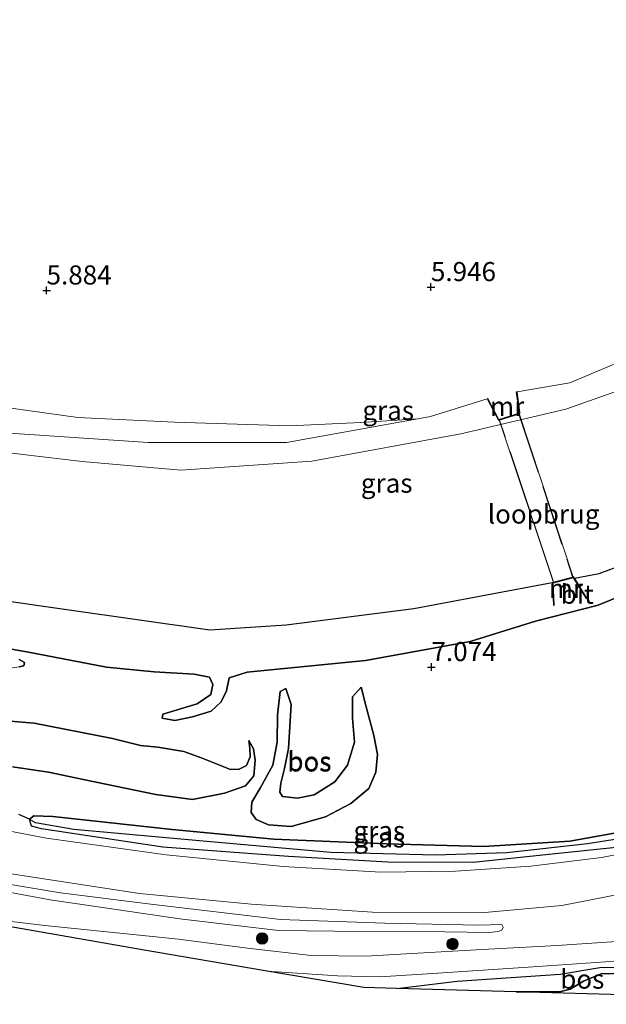
# Model space of a CAD drawing. Units: metres. Extents: x 230000 to 238161, y 500000 to 506250.
# Drawn here: x 231004 to 231081, y 502561 to 502690 of the extents above; entities that cross this region are included whole.
import ezdxf
from ezdxf.enums import TextEntityAlignment as Align

# ---------------------------------------------------------------- set-up
doc = ezdxf.new("R2010")
doc.units = ezdxf.units.M
doc.linetypes.add('IE-TERREINAFSCHEIDING', pattern=[10, 8, -2])
doc.layers.get('0').update_dxf_attribs({"lineweight": 25})
for name, color, linetype, lineweight in [('B-ME-GR-BOOM-GV-B6', 93, 'Continuous', 18), ('B-ME-GR-BOOM-S-B1', 93, 'Continuous', 18), ('B-ME-GW-KRUINLIJN-L-B1', 93, 'Continuous', 18), ('B-ME-GW-TEENLIJN-L-B1', 93, 'Continuous', 18), ('B-ME-IE-GRASLAND-GV-B6', 93, 'Continuous', 18), ('B-ME-IE-HULPGEOMETRIE-L-B1', 53, 'Continuous', 18), ('B-ME-IE-TERREINAFSCHEIDING-RASTERHEKWERK-L-B1', 8, 'IE-TERREINAFSCHEIDING', 18), ('B-ME-IE-TERREINAFSCHEIDING-RASTERHEKWERK-L-B2', 8, 'IE-TERREINAFSCHEIDING', 18), ('B-ME-KW-LOOPBRUG-GV-B7', 213, 'Continuous', 18), ('B-ME-MW-MUUR-GV-B6', 8, 'IE-TERREINAFSCHEIDING-KUNSTMATIG', 18), ('B-ME-OG-WATER-GV-B6', 153, 'Continuous', 18), ('B-ME-VH-VERH_SOORT-BITUMEN-GV-B6', 8, 'IE-TERREINAFSCHEIDING-NATUURLIJK-HOUTWAL', 18)]:
    doc.layers.add(name, color=color, linetype=linetype, lineweight=lineweight)
for name, color, linetype in [('B-ME-GR-BOS-GV-B6', 10, 'Continuous'), ('B-ME-GW-HOOGTEPUNT-S-B1', 10, 'Continuous'), ('B-ME-GW-INSTEEKWATERGANG-L-B1', 10, 'Continuous'), ('B-ME-GW-WATERGANG-GREPPEL-L-B1', 10, 'Continuous'), ('B-ME-KG-KADASTRAAL-OPNAMEDTMGRENS-L-B1', 10, 'Continuous')]:
    doc.layers.add(name, color=color, linetype=linetype)
doc.styles.add('NLCS-ISO', font='NLCS-ISO.TTF')
doc.linetypes.add('IE-TERREINAFSCHEIDING-KUNSTMATIG', pattern='A,4,[82,NLCS.SHX,S=0.75,R=90,X=0,Y=0],4,-2', length=10)
doc.linetypes.add('IE-TERREINAFSCHEIDING-NATUURLIJK-HOUTWAL', pattern='A,7,-1.5,[67,NLCS.SHX,S=0.75,R=45,X=0,Y=0],-1.5,7,-1.5,[70,NLCS.SHX,S=0.75,R=0,X=0,Y=0],-1.5', length=20)

# ---------------------------------------------------------------- blocks, each defined once
blk = doc.blocks.new('hoogtepunt')
for p, q in [((-0.5, 0), (0.5, 0)), ((0, 0.5), (0, -0.5))]:
    blk.add_line(p, q)
blk = doc.blocks.new('boom')
h = blk.add_hatch(color=256)
edge = h.paths.add_edge_path()
edge.add_arc((0, 0), 0.75, 0, 360)
blk.add_circle((0, 0), 0.75)

msp = doc.modelspace()

# ---------------------------------------------------------------- linework, layer by layer
at = {"layer": 'B-ME-GR-BOOM-GV-B6'}
for points in [[(231234.97, 502809.925, 5.269), (231234.918, 502807.781, 4.557), (231234.861, 502805.44, 4.133), (231222.064, 502782.511, 4.133), (231212.724, 502768.807, 4.133), (231209.649, 502762.416, 4.133), (231204.323, 502752.735, 4.133), (231193.923, 502737.904, 4.133), (231181.325, 502722.459, 4.133), (231168.1, 502708.503, 4.133), (231156.596, 502698.722, 4.133), (231133.897, 502678.226, 4.133), (231120.137, 502667.724, 4.133), (231108.414, 502657.947, 4.133), (231093.666, 502647.245, 4.133), (231085.65, 502642.59, 4.133), (231075.853, 502639.118, 4.133), (231062.125, 502635.885, 4.133), (231042.596, 502632.327, 4.133), (231025.463, 502631.128, 4.133), (231012.53, 502632.253, 4.133), (231005.168, 502633.161, 4.133), (230984.827, 502635.632, 4.133)], [(231002.403, 502636.007, 5.252), (231021.183, 502634.769, 5.252), (231039.276, 502634.746, 5.252), (231056.5, 502637.857, 5.252), (231058.142, 502638.186, 5.253), (231065.561, 502640.483, 5.327), (231066.815, 502638.069, 4.421), (231067.03, 502637.655, 4.266), (231069.847, 502638.534, 4.266), (231069.828, 502638.678, 4.319), (231069.476, 502641.402, 5.325), (231076.379, 502642.556, 5.208), (231084.978, 502646.216, 5.247), (231105.852, 502659.969, 5.4), (231125.233, 502675.665, 5.438), (231145.841, 502692.649, 5.487), (231159.473, 502705.012, 5.438), (231171.775, 502716.472, 5.405), (231184.695, 502731.582, 5.361), (231196.767, 502748.075, 5.34), (231203.875, 502759.472, 5.482)], [(230998.209, 502639.942, 5.363), (231011.943, 502638.054, 5.314), (231024.632, 502637.429, 5.321), (231039.671, 502636.931, 5.318), (231048.998, 502637.372, 5.359), (231056.5, 502637.857, 5.252)], [(231056.5, 502637.857, 5.252), (231039.276, 502634.746, 5.252), (231021.183, 502634.769, 5.252), (231002.403, 502636.007, 5.252)]]:
    msp.add_polyline3d(points, dxfattribs=at)
at = {"layer": 'B-ME-GR-BOS-GV-B6'}
for points in [[(230990.07, 502615.805, 4.133), (231010.512, 502612.895, 4.133), (231029.264, 502610.236, 4.133), (231039.225, 502610.864, 4.133), (231055.939, 502613, 4.133), (231074.086, 502616.444, 4.133), (231074.138, 502615.436, 4.295), (231074.24, 502613.464, 4.264), (231074.34, 502613.47, 5.701), (231074.19, 502616.377, 5.487), (231076.827, 502617.068, 5.487), (231078.5, 502614.344, 5.663), (231078.585, 502614.396, 4.264), (231077.548, 502616.084, 4.295), (231076.988, 502616.995, 4.133), (231080.243, 502617.613, 4.133), (231095.495, 502623.276, 4.133), (231108.863, 502630.506, 4.133), (231123.852, 502639.564, 4.133), (231136.8, 502647.676, 4.133), (231145.149, 502655.386, 4.133), (231152.394, 502662.571, 4.133), (231159.853, 502669.533, 4.133)], [(231088.402, 502616.855, 6.171), (231080.082, 502613.463, 6.313), (231071.897, 502611.38, 6.57), (231063.352, 502608.712, 6.903), (231049.643, 502606.199, 7.004), (231034.14, 502604.685, 7.104), (231031.771, 502603.921, 7.12), (231031.43, 502602.229, 7.212), (231030.747, 502600.815, 7.324), (231029.411, 502599.567, 7.424), (231026.965, 502598.843, 7.613), (231024.679, 502598.347, 7.91), (231022.987, 502598.65, 8.115), (231023.075, 502599.188, 8.238), (231027.577, 502600.529, 8.177), (231029.376, 502601.768, 8.041), (231029.633, 502603.075, 8.007), (231029.188, 502604.009, 7.995), (231027.189, 502604.434, 8.115), (231021.947, 502604.728, 7.988), (231015.708, 502605.351, 7.941), (231005.481, 502607.285, 7.837), (230990.599, 502609.927, 7.285)], [(230990.599, 502609.927, 7.285), (231005.481, 502607.285, 7.837), (231015.708, 502605.351, 7.941), (231021.947, 502604.728, 7.988), (231027.189, 502604.434, 8.115), (231029.188, 502604.009, 7.995), (231029.633, 502603.075, 8.007), (231029.376, 502601.768, 8.041), (231027.577, 502600.529, 8.177), (231023.075, 502599.188, 8.238), (231022.987, 502598.65, 8.115), (231024.679, 502598.347, 7.91), (231026.965, 502598.843, 7.613), (231029.411, 502599.567, 7.424), (231030.747, 502600.815, 7.324), (231031.43, 502602.229, 7.212), (231031.771, 502603.921, 7.12), (231034.14, 502604.685, 7.104), (231049.643, 502606.199, 7.004), (231063.352, 502608.712, 6.903), (231071.897, 502611.38, 6.57), (231080.082, 502613.463, 6.313), (231088.402, 502616.855, 6.171)], [(231004.271, 502606.322, 8.198), (231004.958, 502605.961, 8.314), (231004.872, 502605.5, 8.511)], [(231004.291, 502605.357, 8.58), (231004.872, 502605.5, 8.511), (231004.958, 502605.961, 8.314), (231004.271, 502606.322, 8.198)], [(231004.872, 502605.5, 8.511), (231004.291, 502605.357, 8.58)], [(231038.087, 502599.03, 7.323), (231038.058, 502595.519, 7.323), (231037.497, 502592.482, 7.396), (231035.819, 502589.504, 7.381), (231034.741, 502587.673, 7.373), (231034.637, 502586.286, 7.284), (231035.315, 502585.385, 7.238), (231036.922, 502584.698, 7.238), (231039.889, 502584.486, 7.242), (231044.389, 502585.711, 7.249), (231047.703, 502587.461, 7.18), (231050.057, 502589.46, 7.292), (231050.985, 502591.565, 7.365), (231051.185, 502593.915, 7.373), (231050.731, 502596.393, 7.431), (231049.724, 502600.156, 7.504), (231049.079, 502602.715, 7.581), (231047.935, 502601.464, 7.577), (231047.92, 502598.647, 7.739), (231048.168, 502595.517, 7.813), (231047.26, 502592.486, 7.809), (231045.597, 502590.318, 7.836), (231042.901, 502588.596, 7.944), (231040.732, 502588.175, 8.006), (231038.769, 502588.405, 8.175), (231038.394, 502588.953, 8.206), (231038.532, 502590.147, 8.264), (231039.033, 502592.066, 8.26), (231039.546, 502594.68, 8.183), (231039.89, 502600.462, 7.82), (231039.196, 502602.52, 7.485), (231038.456, 502602.149, 7.35), (231038.087, 502599.03, 7.323)], [(231038.456, 502602.149, 7.35), (231039.196, 502602.52, 7.485), (231039.89, 502600.462, 7.82), (231039.546, 502594.68, 8.183), (231039.033, 502592.066, 8.26), (231038.532, 502590.147, 8.264), (231038.394, 502588.953, 8.206), (231038.769, 502588.405, 8.175), (231040.732, 502588.175, 8.006), (231042.901, 502588.596, 7.944), (231045.597, 502590.318, 7.836), (231047.26, 502592.486, 7.809), (231048.168, 502595.517, 7.813), (231047.92, 502598.647, 7.739), (231047.935, 502601.464, 7.577), (231049.079, 502602.715, 7.581), (231049.724, 502600.156, 7.504), (231050.731, 502596.393, 7.431), (231051.185, 502593.915, 7.373), (231050.985, 502591.565, 7.365), (231050.057, 502589.46, 7.292), (231047.703, 502587.461, 7.18), (231044.389, 502585.711, 7.249), (231039.889, 502584.486, 7.242), (231036.922, 502584.698, 7.238), (231035.315, 502585.385, 7.238), (231034.637, 502586.286, 7.284), (231034.741, 502587.673, 7.373), (231035.819, 502589.504, 7.381), (231037.497, 502592.482, 7.396), (231038.058, 502595.519, 7.323), (231038.087, 502599.03, 7.323), (231038.456, 502602.149, 7.35)], [(230998.95, 502598.592, 8.65), (231006.231, 502597.988, 8.812), (231016.496, 502595.975, 8.469), (231020.183, 502595.094, 8.229), (231022.455, 502594.857, 7.982), (231025.84, 502594.289, 7.982), (231028.254, 502593.432, 7.878), (231031.93, 502591.934, 7.79), (231033.088, 502591.988, 7.716), (231034.024, 502592.472, 7.681), (231034.508, 502593.581, 7.654), (231034.492, 502594.739, 7.473), (231034.357, 502595.745, 7.354), (231034.954, 502594.653, 7.407), (231035.195, 502593.144, 7.407), (231035.001, 502591.102, 7.419), (231033.934, 502589.811, 7.411), (231031.175, 502588.822, 7.411), (231026.992, 502588.016, 7.465), (231022.181, 502588.649, 7.434), (231014.148, 502590.31, 7.45), (231008.114, 502591.584, 7.407), (231003.42, 502592.292, 7.365)], [(231003.42, 502592.292, 7.365), (231008.114, 502591.584, 7.407), (231014.148, 502590.31, 7.45), (231022.181, 502588.649, 7.434), (231026.992, 502588.016, 7.465), (231031.175, 502588.822, 7.411), (231033.934, 502589.811, 7.411), (231035.001, 502591.102, 7.419), (231035.195, 502593.144, 7.407), (231034.954, 502594.653, 7.407), (231034.357, 502595.745, 7.354), (231034.492, 502594.739, 7.473), (231034.508, 502593.581, 7.654), (231034.024, 502592.472, 7.681), (231033.088, 502591.988, 7.716), (231031.93, 502591.934, 7.79), (231028.254, 502593.432, 7.878), (231025.84, 502594.289, 7.982), (231022.455, 502594.857, 7.982), (231020.183, 502595.094, 8.229), (231016.496, 502595.975, 8.469), (231006.231, 502597.988, 8.812), (230998.95, 502598.592, 8.65)], [(231084.139, 502583.939, 7.504), (231076.394, 502582.545, 7.242), (231065.074, 502581.838, 7.153), (231052.386, 502582.199, 7.118), (231037.618, 502582.794, 7.072), (231024.33, 502584.054, 7.134), (231008.697, 502585.785, 7.284), (231006.19, 502585.872, 7.33), (231005.641, 502585.419, 7.292), (231004.216, 502586.026, 7.261)], [(231069.36, 502562.802, 8.814), (231053.727, 502563.242, 7.749), (231061.627, 502564.192, 8.002), (231075.106, 502565.131, 8.245), (231080.573, 502566.063, 8.472), (231082.55, 502565.993, 8.504), (231085.365, 502565.679, 8.585), (231088.605, 502565.486, 8.572), (231089.373, 502564.92, 8.524), (231087.45, 502564.471, 8.816), (231085.307, 502564.35, 9.114), (231083.662, 502564.803, 9.192), (231082.08, 502565.191, 9.169), (231080.491, 502565.189, 9.15), (231078.169, 502564.229, 9.143), (231076.43, 502563.159, 9.069), (231075.035, 502562.822, 8.968), (231069.36, 502562.802, 8.814)], [(231091.062, 502562.191, 8.759), (231069.36, 502562.802, 8.814), (231075.035, 502562.822, 8.968), (231076.43, 502563.159, 9.069), (231078.169, 502564.229, 9.143), (231080.491, 502565.189, 9.15), (231082.08, 502565.191, 9.169)]]:
    msp.add_polyline3d(points, dxfattribs=at)
at = {"layer": 'B-ME-GW-INSTEEKWATERGANG-L-B1'}
msp.add_polyline3d([(231008.697, 502585.785, 7.284), (231024.33, 502584.054, 7.134), (231037.618, 502582.794, 7.072), (231052.386, 502582.199, 7.118), (231065.074, 502581.838, 7.153), (231076.394, 502582.545, 7.242), (231084.139, 502583.939, 7.504), (231095.931, 502587.106, 7.685), (231096.78, 502587.09, 7.647), (231097.225, 502586.194, 7.643), (231096.94, 502585.389, 7.635), (231096.002, 502584.79, 7.631), (231084.563, 502581.924, 7.562), (231073.621, 502580.785, 7.504), (231063.722, 502579.742, 7.442), (231052.571, 502579.803, 7.431), (231039.542, 502580.519, 7.334), (231023.089, 502581.763, 7.168), (231007.199, 502584.154, 7.249), (231005.894, 502584.527, 7.28), (231005.641, 502585.419, 7.292), (231006.19, 502585.872, 7.33), (231008.697, 502585.785, 7.284)], dxfattribs=at)
at = {"layer": 'B-ME-GW-KRUINLIJN-L-B1'}
for points in [[(231069.476, 502641.402, 5.325), (231076.379, 502642.556, 5.208), (231084.978, 502646.216, 5.247), (231105.852, 502659.969, 5.4), (231125.233, 502675.665, 5.438), (231145.841, 502692.649, 5.487), (231159.473, 502705.012, 5.438), (231171.775, 502716.472, 5.405), (231184.695, 502731.582, 5.361), (231196.767, 502748.075, 5.34), (231203.875, 502759.472, 5.482), (231209.98, 502769.903, 5.575), (231213.761, 502776.007, 5.351), (231217.735, 502780.85, 5.219), (231223.861, 502790.283, 5.259), (231226.919, 502794.994, 5.279), (231234.97, 502809.925, 5.269)], [(231071.897, 502611.38, 6.57), (231080.082, 502613.463, 6.313), (231088.402, 502616.855, 6.171), (231096.456, 502620.635, 6.035), (231108.471, 502628.547, 5.887), (231123.351, 502637.606, 5.526), (231138.933, 502647.931, 5.521), (231151.236, 502659.445, 5.406), (231161.193, 502668.327, 5.368), (231174.613, 502681.077, 5.423), (231185.514, 502690.76, 5.472), (231193.514, 502697.383, 5.663), (231201.739, 502704.33, 5.942), (231208.205, 502710.819, 5.969), (231211.968, 502715.994, 5.893), (231216.751, 502723.062, 5.751), (231222.044, 502731.05, 5.641), (231227.618, 502739.469, 5.499), (231231.288, 502745.521, 5.346), (231233.513, 502750.117, 5.272)], [(231065.561, 502640.483, 5.327), (231058.142, 502638.186, 5.253), (231056.5, 502637.857, 5.252), (231039.276, 502634.746, 5.252), (231021.183, 502634.769, 5.252), (231002.403, 502636.007, 5.252)], [(230941.819, 502623.682, 5.893), (230951.996, 502619.164, 6.363), (230960.682, 502615.33, 7.227), (230968.097, 502613.681, 7.181), (230972.719, 502613.206, 7.166), (230978.83, 502611.968, 7.17), (230990.599, 502609.927, 7.285), (231005.481, 502607.285, 7.837), (231015.708, 502605.351, 7.941), (231021.947, 502604.728, 7.988), (231027.189, 502604.434, 8.115), (231029.188, 502604.009, 7.995), (231029.633, 502603.075, 8.007), (231029.376, 502601.768, 8.041), (231027.577, 502600.529, 8.177), (231023.075, 502599.188, 8.238)], [(230872.807, 502620.115, 7.109), (230880.168, 502616.255, 7.135), (230893.896, 502609.815, 7.135), (230907.59, 502603.588, 7.148), (230917.241, 502599.793, 7.239), (230931.209, 502594.757, 7.223), (230943.056, 502590.824, 7.246), (230956.583, 502586.915, 7.245), (230969.932, 502583.821, 7.41), (230981.821, 502580.986, 7.339), (230996.579, 502577.941, 7.364), (231009.677, 502575.797, 7.376), (231021.533, 502574.275, 7.43), (231038.512, 502572.306, 7.476), (231052.162, 502571.791, 7.663), (231064.409, 502571.535, 7.8), (231067.459, 502571.611, 7.788)], [(231031.771, 502603.921, 7.12), (231034.14, 502604.685, 7.104), (231049.643, 502606.199, 7.004), (231063.352, 502608.712, 6.903), (231071.897, 502611.38, 6.57)], [(230975.774, 502607.375, 8.353), (230975.144, 502604.686, 8.434), (230975.023, 502602.45, 8.538), (230975.4, 502599.974, 8.577), (230976.367, 502598.141, 8.577), (230978.394, 502597.176, 8.584), (230981.392, 502596.578, 8.588), (230984.896, 502596.201, 8.623), (230989.107, 502596.428, 8.654), (230992.013, 502597.067, 8.619), (230996.277, 502598.064, 8.634), (230998.95, 502598.592, 8.65), (231006.231, 502597.988, 8.812), (231016.496, 502595.975, 8.469), (231020.183, 502595.094, 8.229), (231022.455, 502594.857, 7.982), (231025.84, 502594.289, 7.982), (231028.254, 502593.432, 7.878), (231031.93, 502591.934, 7.79), (231033.088, 502591.988, 7.716), (231034.024, 502592.472, 7.681), (231034.508, 502593.581, 7.654), (231034.492, 502594.739, 7.473), (231034.357, 502595.745, 7.354)], [(230975.774, 502607.375, 8.353), (230977.253, 502608.003, 8.341), (230981.183, 502607.695, 8.303), (230988.612, 502606.741, 8.279), (230995.109, 502605.457, 8.341), (231001.582, 502604.985, 8.715), (231004.291, 502605.357, 8.58), (231004.872, 502605.5, 8.511)], [(231038.456, 502602.149, 7.35), (231039.196, 502602.52, 7.485), (231039.89, 502600.462, 7.82), (231039.546, 502594.68, 8.183), (231039.033, 502592.066, 8.26), (231038.532, 502590.147, 8.264), (231038.394, 502588.953, 8.206), (231038.769, 502588.405, 8.175), (231040.732, 502588.175, 8.006), (231042.901, 502588.596, 7.944), (231045.597, 502590.318, 7.836), (231047.26, 502592.486, 7.809), (231048.168, 502595.517, 7.813), (231047.92, 502598.647, 7.739), (231047.935, 502601.464, 7.577), (231049.079, 502602.715, 7.581)], [(231069.36, 502562.802, 8.814), (231075.035, 502562.822, 8.968), (231076.43, 502563.159, 9.069), (231078.169, 502564.229, 9.143), (231080.491, 502565.189, 9.15), (231082.08, 502565.191, 9.169), (231083.662, 502564.803, 9.192), (231085.307, 502564.35, 9.114), (231087.45, 502564.471, 8.816), (231089.373, 502564.92, 8.524)]]:
    msp.add_polyline3d(points, dxfattribs=at)
at = {"layer": 'B-ME-GW-TEENLIJN-L-B1'}
for points in [[(231067.459, 502571.611, 7.788), (231067.646, 502571.298, 7.75), (231067.484, 502570.896, 7.704), (231066.997, 502570.694, 7.681), (231065.838, 502570.581, 7.669), (231057.12, 502570.73, 7.545), (231045.563, 502570.742, 7.104), (231038.233, 502570.826, 6.864), (231025.317, 502572.388, 6.886), (231008.347, 502574.877, 7.086), (230991.852, 502577.917, 7.181), (230976.86, 502580.889, 7.075), (230962.975, 502584.206, 6.82), (230947.821, 502587.779, 6.423), (230934.531, 502591.934, 6.486), (230921.574, 502596.372, 6.361), (230908.262, 502601.414, 6.251), (230896.665, 502606.308, 6.299), (230882, 502613.209, 6.398), (230872.767, 502617.791, 6.509)], [(231004.872, 502605.5, 8.511), (231004.958, 502605.961, 8.314), (231004.271, 502606.322, 8.198)], [(231023.075, 502599.188, 8.238), (231022.987, 502598.65, 8.115), (231024.679, 502598.347, 7.91), (231026.965, 502598.843, 7.613), (231029.411, 502599.567, 7.424), (231030.747, 502600.815, 7.324), (231031.43, 502602.229, 7.212), (231031.771, 502603.921, 7.12)], [(231038.456, 502602.149, 7.35), (231038.087, 502599.03, 7.323), (231038.058, 502595.519, 7.323), (231037.497, 502592.482, 7.396), (231035.819, 502589.504, 7.381), (231034.741, 502587.673, 7.373), (231034.637, 502586.286, 7.284), (231035.315, 502585.385, 7.238), (231036.922, 502584.698, 7.238), (231039.889, 502584.486, 7.242), (231044.389, 502585.711, 7.249), (231047.703, 502587.461, 7.18), (231050.057, 502589.46, 7.292), (231050.985, 502591.565, 7.365), (231051.185, 502593.915, 7.373), (231050.731, 502596.393, 7.431), (231049.724, 502600.156, 7.504), (231049.079, 502602.715, 7.581)], [(231003.42, 502592.292, 7.365), (231008.114, 502591.584, 7.407), (231014.148, 502590.31, 7.45), (231022.181, 502588.649, 7.434), (231026.992, 502588.016, 7.465), (231031.175, 502588.822, 7.411), (231033.934, 502589.811, 7.411), (231035.001, 502591.102, 7.419), (231035.195, 502593.144, 7.407), (231034.954, 502594.653, 7.407), (231034.357, 502595.745, 7.354)], [(231053.727, 502563.242, 7.749), (231061.627, 502564.192, 8.002), (231075.106, 502565.131, 8.245), (231080.573, 502566.063, 8.472), (231082.55, 502565.993, 8.504), (231085.365, 502565.679, 8.585), (231088.605, 502565.486, 8.572), (231089.373, 502564.92, 8.524)]]:
    msp.add_polyline3d(points, dxfattribs=at)
at = {"layer": 'B-ME-GW-WATERGANG-GREPPEL-L-B1'}
msp.add_polyline3d([(231096.433, 502586.052, 7.411), (231087.271, 502583.569, 7.34), (231078.681, 502582.179, 7.294), (231068.15, 502581.02, 7.155), (231058.803, 502580.715, 7.019), (231045.09, 502581.078, 6.873), (231028.836, 502582.495, 6.889), (231011.416, 502584.065, 6.824), (231006.412, 502584.964, 6.824)], dxfattribs=at)
at = {"layer": 'B-ME-IE-GRASLAND-GV-B6'}
for points in [[(231203.875, 502759.472, 5.482), (231196.767, 502748.075, 5.34), (231184.695, 502731.582, 5.361), (231171.775, 502716.472, 5.405), (231159.473, 502705.012, 5.438), (231145.841, 502692.649, 5.487), (231125.233, 502675.665, 5.438), (231105.852, 502659.969, 5.4), (231084.978, 502646.216, 5.247), (231076.379, 502642.556, 5.208), (231069.476, 502641.402, 5.325), (231069.376, 502641.389, 5.355), (231069.737, 502638.604, 5.513), (231067.08, 502637.775, 5.505), (231065.65, 502640.53, 5.339), (231065.561, 502640.483, 5.327), (231058.142, 502638.186, 5.253), (231056.5, 502637.857, 5.252), (231048.998, 502637.372, 5.359), (231039.671, 502636.931, 5.318), (231024.632, 502637.429, 5.321), (231011.943, 502638.054, 5.314), (230998.209, 502639.942, 5.363)], [(231004.216, 502586.026, 7.261), (231005.641, 502585.419, 7.292), (231005.894, 502584.527, 7.28), (231007.199, 502584.154, 7.249), (231023.089, 502581.763, 7.168), (231039.542, 502580.519, 7.334), (231052.571, 502579.803, 7.431), (231063.722, 502579.742, 7.442), (231073.621, 502580.785, 7.504), (231084.563, 502581.924, 7.562), (231096.002, 502584.79, 7.631), (231096.94, 502585.389, 7.635), (231097.225, 502586.194, 7.643), (231107.152, 502590.488, 7.73), (231110.066, 502591.859, 7.727), (231115.066, 502595.492, 7.727), (231121.511, 502600.086, 7.569), (231133.678, 502609.963, 7.213), (231148.398, 502625.14, 7.286), (231151.001, 502627.231, 7.318), (231152.305, 502629.216, 7.289), (231158.212, 502635.016, 7.324)], [(231003.241, 502578.271, 7.391), (231020.027, 502575.705, 7.446), (231034.649, 502574.274, 7.558), (231050.536, 502573.229, 7.64), (231065.239, 502573.19, 7.793), (231075.343, 502574.115, 7.875), (231083.381, 502575.681, 7.935), (231092.066, 502577.875, 7.965), (231101.503, 502581.136, 7.987), (231110.469, 502585.39, 7.954), (231116.905, 502588.928, 7.883), (231123.601, 502593.144, 7.85), (231129.812, 502597.752, 7.85), (231134.871, 502602.082, 7.765), (231144.694, 502611.157, 7.615), (231152.59, 502619.477, 7.541), (231161.252, 502629.258, 7.347)], [(231154.227, 502628.212, 7.381), (231146.89, 502620.537, 7.411), (231139.555, 502612.917, 7.463), (231133.545, 502607.43, 7.529), (231125.918, 502601.701, 7.572), (231118.26, 502596.061, 7.624), (231111.533, 502591.681, 7.723), (231102.86, 502586.984, 7.663), (231095.865, 502584.25, 7.633), (231089.073, 502582.085, 7.624), (231080.513, 502580.42, 7.572), (231071.28, 502579.287, 7.512), (231061.401, 502578.631, 7.469), (231051.614, 502578.492, 7.335), (231038.864, 502579.231, 7.285), (231023.506, 502580.758, 7.214), (231007.86, 502582.947, 7.22), (230995.715, 502585.231, 7.171)], [(231154.198, 502609.763, 8.502), (231147.553, 502603.934, 8.567), (231139.417, 502597.34, 8.48), (231133.311, 502592.539, 8.573), (231127.382, 502588.363, 8.644), (231120.327, 502583.962, 8.715), (231114.58, 502580.766, 8.709), (231106.22, 502576.692, 8.496), (231100.205, 502573.774, 8.414), (231095.248, 502571.848, 8.441), (231090.329, 502570.467, 8.392), (231084.462, 502569.542, 8.294), (231074.72, 502568.883, 8.144), (231064.104, 502568.296, 7.925), (231056.497, 502567.869, 7.761), (231049.684, 502567.482, 7.447), (231042.498, 502567.566, 7.19), (231034.18, 502568.52, 7.116), (231025.156, 502569.706, 7.127), (231007.644, 502571.494, 7.236), (230990.121, 502573.597, 7.239)], [(231097.225, 502586.194, 7.643), (231096.433, 502586.052, 7.411), (231087.271, 502583.569, 7.34), (231078.681, 502582.179, 7.294), (231068.15, 502581.02, 7.155), (231058.803, 502580.715, 7.019), (231045.09, 502581.078, 6.873), (231028.836, 502582.495, 6.889), (231011.416, 502584.065, 6.824), (231006.412, 502584.964, 6.824), (231005.641, 502585.419, 7.292), (231006.19, 502585.872, 7.33), (231008.697, 502585.785, 7.284), (231024.33, 502584.054, 7.134), (231037.618, 502582.794, 7.072), (231052.386, 502582.199, 7.118), (231065.074, 502581.838, 7.153), (231076.394, 502582.545, 7.242), (231084.139, 502583.939, 7.504), (231095.931, 502587.106, 7.685), (231096.78, 502587.09, 7.647), (231097.225, 502586.194, 7.643)], [(231097.225, 502586.194, 7.643), (231096.94, 502585.389, 7.635), (231096.002, 502584.79, 7.631), (231084.563, 502581.924, 7.562), (231073.621, 502580.785, 7.504), (231063.722, 502579.742, 7.442), (231052.571, 502579.803, 7.431), (231039.542, 502580.519, 7.334), (231023.089, 502581.763, 7.168), (231007.199, 502584.154, 7.249), (231005.894, 502584.527, 7.28), (231005.641, 502585.419, 7.292), (231006.412, 502584.964, 6.824), (231011.416, 502584.065, 6.824), (231028.836, 502582.495, 6.889), (231045.09, 502581.078, 6.873), (231058.803, 502580.715, 7.019), (231068.15, 502581.02, 7.155), (231078.681, 502582.179, 7.294), (231087.271, 502583.569, 7.34), (231096.433, 502586.052, 7.411), (231097.225, 502586.194, 7.643)], [(230996.579, 502577.941, 7.364), (231009.677, 502575.797, 7.376), (231021.533, 502574.275, 7.43), (231038.512, 502572.306, 7.476), (231052.162, 502571.791, 7.663), (231064.409, 502571.535, 7.8), (231067.459, 502571.611, 7.788), (231067.646, 502571.298, 7.75), (231067.484, 502570.896, 7.704), (231066.997, 502570.694, 7.681), (231065.838, 502570.581, 7.669), (231057.12, 502570.73, 7.545), (231045.563, 502570.742, 7.104), (231038.233, 502570.826, 6.864), (231025.317, 502572.388, 6.886), (231008.347, 502574.877, 7.086), (230991.852, 502577.917, 7.181)], [(230991.852, 502577.917, 7.181), (231008.347, 502574.877, 7.086), (231025.317, 502572.388, 6.886), (231038.233, 502570.826, 6.864), (231045.563, 502570.742, 7.104), (231057.12, 502570.73, 7.545), (231065.838, 502570.581, 7.669), (231066.997, 502570.694, 7.681), (231067.484, 502570.896, 7.704), (231067.646, 502571.298, 7.75), (231067.459, 502571.611, 7.788), (231064.409, 502571.535, 7.8), (231052.162, 502571.791, 7.663), (231038.512, 502572.306, 7.476), (231021.533, 502574.275, 7.43), (231009.677, 502575.797, 7.376), (230996.579, 502577.941, 7.364)], [(231082.55, 502565.993, 8.504), (231080.573, 502566.063, 8.472), (231075.106, 502565.131, 8.245), (231061.627, 502564.192, 8.002), (231053.727, 502563.242, 7.749), (231049.394, 502563.364, 7.595), (231036.244, 502565.607, 7.176), (231037.376, 502565.475, 7.181), (231045.974, 502564.899, 7.38), (231051.493, 502564.765, 7.612), (231058.443, 502565.204, 7.867), (231070.922, 502566.029, 8.203), (231082.308, 502566.847, 8.449)]]:
    msp.add_polyline3d(points, dxfattribs=at)
at = {"layer": 'B-ME-IE-HULPGEOMETRIE-L-B1'}
msp.add_line((231006.412, 502584.964, 6.824), (231005.641, 502585.419, 7.292), dxfattribs=at)
at = {"layer": 'B-ME-IE-TERREINAFSCHEIDING-RASTERHEKWERK-L-B1'}
msp.add_line((231004.216, 502586.026, 7.261), (231005.641, 502585.419, 7.292), dxfattribs=at)
at = {"layer": 'B-ME-IE-TERREINAFSCHEIDING-RASTERHEKWERK-L-B2'}
for p, q in [((231069.725, 502638.49, 5.502), (231076.746, 502617.168, 5.454)), ((231074.264, 502616.518, 5.477), (231067.184, 502637.699, 5.537))]:
    msp.add_line(p, q, dxfattribs=at)
at = {"layer": 'B-ME-KG-KADASTRAAL-OPNAMEDTMGRENS-L-B1'}
msp.add_polyline3d([(231230.498, 502626.338, 6.587), (231223.114, 502621.009, 6.714), (231213.931, 502614.383, 6.745), (231203.345, 502606.743, 6.792), (231185.295, 502593.717, 6.6), (231167.33, 502583.054, 6.752), (231153.649, 502575.11, 7.636), (231149.414, 502572.651, 7.418), (231145.194, 502570.201, 6.764), (231129.651, 502561.177, 6.587), (231124.86, 502561.299, 6.647), (231118.284, 502561.468, 6.925), (231109.077, 502561.704, 7.637), (231091.062, 502562.191, 8.759), (231069.36, 502562.802, 8.814), (231053.727, 502563.242, 7.749), (231049.394, 502563.364, 7.595), (231036.244, 502565.607, 7.176), (231020.63, 502568.271, 7.111), (230990.121, 502573.597, 7.239)], dxfattribs=at)
at = {"layer": 'B-ME-KW-LOOPBRUG-GV-B7'}
msp.add_polyline3d([(231076.816, 502617.117, 5.453), (231074.239, 502616.436, 5.477), (231067.12, 502637.732, 5.537), (231069.757, 502638.553, 5.501), (231076.816, 502617.117, 5.453)], dxfattribs=at)
at = {"layer": 'B-ME-MW-MUUR-GV-B6'}
for points in [[(231069.476, 502641.402, 5.325), (231069.828, 502638.678, 4.319), (231069.847, 502638.534, 4.266), (231067.03, 502637.655, 4.266), (231066.815, 502638.069, 4.421), (231065.561, 502640.483, 5.327), (231065.65, 502640.53, 5.339), (231067.08, 502637.775, 5.505), (231069.737, 502638.604, 5.513), (231069.376, 502641.389, 5.355), (231069.476, 502641.402, 5.325)], [(231074.086, 502616.444, 4.133), (231076.873, 502617.184, 4.133), (231076.988, 502616.995, 4.133), (231077.548, 502616.084, 4.295), (231078.585, 502614.396, 4.264), (231078.5, 502614.344, 5.663), (231076.827, 502617.068, 5.487), (231074.19, 502616.377, 5.487), (231074.34, 502613.47, 5.701), (231074.24, 502613.464, 4.264), (231074.138, 502615.436, 4.295), (231074.086, 502616.444, 4.133)]]:
    msp.add_polyline3d(points, dxfattribs=at)
at = {"layer": 'B-ME-OG-WATER-GV-B6'}
for points in [[(230984.827, 502635.632, 4.133), (231005.168, 502633.161, 4.133), (231012.53, 502632.253, 4.133), (231025.463, 502631.128, 4.133), (231042.596, 502632.327, 4.133), (231062.125, 502635.885, 4.133), (231075.853, 502639.118, 4.133), (231085.65, 502642.59, 4.133), (231093.666, 502647.245, 4.133), (231108.414, 502657.947, 4.133), (231120.137, 502667.724, 4.133), (231133.897, 502678.226, 4.133), (231156.596, 502698.722, 4.133), (231168.1, 502708.503, 4.133), (231181.325, 502722.459, 4.133), (231193.923, 502737.904, 4.133), (231204.323, 502752.735, 4.133), (231209.649, 502762.416, 4.133), (231212.724, 502768.807, 4.133), (231222.064, 502782.511, 4.133), (231234.861, 502805.44, 4.133)], [(231159.853, 502669.533, 4.133), (231152.394, 502662.571, 4.133), (231145.149, 502655.386, 4.133), (231136.8, 502647.676, 4.133), (231123.852, 502639.564, 4.133), (231108.863, 502630.506, 4.133), (231095.495, 502623.276, 4.133), (231080.243, 502617.613, 4.133), (231076.988, 502616.995, 4.133), (231076.873, 502617.184, 4.133), (231074.086, 502616.444, 4.133), (231055.939, 502613, 4.133), (231039.225, 502610.864, 4.133), (231029.264, 502610.236, 4.133), (231010.512, 502612.895, 4.133), (230990.07, 502615.805, 4.133)]]:
    msp.add_polyline3d(points, dxfattribs=at)
at = {"layer": 'B-ME-VH-VERH_SOORT-BITUMEN-GV-B6'}
for points in [[(231161.252, 502629.258, 7.347), (231152.59, 502619.477, 7.541), (231144.694, 502611.157, 7.615), (231134.871, 502602.082, 7.765), (231129.812, 502597.752, 7.85), (231123.601, 502593.144, 7.85), (231116.905, 502588.928, 7.883), (231110.469, 502585.39, 7.954), (231101.503, 502581.136, 7.987), (231092.066, 502577.875, 7.965), (231083.381, 502575.681, 7.935), (231075.343, 502574.115, 7.875), (231065.239, 502573.19, 7.793), (231050.536, 502573.229, 7.64), (231034.649, 502574.274, 7.558), (231020.027, 502575.705, 7.446), (231003.241, 502578.271, 7.391)], [(230995.715, 502585.231, 7.171), (231007.86, 502582.947, 7.22), (231023.506, 502580.758, 7.214), (231038.864, 502579.231, 7.285), (231051.614, 502578.492, 7.335), (231061.401, 502578.631, 7.469), (231071.28, 502579.287, 7.512), (231080.513, 502580.42, 7.572), (231089.073, 502582.085, 7.624), (231095.865, 502584.25, 7.633), (231102.86, 502586.984, 7.663), (231111.533, 502591.681, 7.723), (231118.26, 502596.061, 7.624), (231125.918, 502601.701, 7.572), (231133.545, 502607.43, 7.529), (231139.555, 502612.917, 7.463), (231146.89, 502620.537, 7.411), (231154.227, 502628.212, 7.381)], [(231082.308, 502566.847, 8.449), (231070.922, 502566.029, 8.203), (231058.443, 502565.204, 7.867), (231051.493, 502564.765, 7.612), (231045.974, 502564.899, 7.38), (231037.376, 502565.475, 7.181), (231036.244, 502565.607, 7.176), (231020.63, 502568.271, 7.111), (230990.121, 502573.597, 7.239), (231007.644, 502571.494, 7.236), (231025.156, 502569.706, 7.127), (231034.18, 502568.52, 7.116), (231042.498, 502567.566, 7.19), (231049.684, 502567.482, 7.447), (231056.497, 502567.869, 7.761), (231064.104, 502568.296, 7.925), (231074.72, 502568.883, 8.144), (231084.462, 502569.542, 8.294)]]:
    msp.add_polyline3d(points, dxfattribs=at)

# ---------------------------------------------------------------- block references
at = {"layer": 'B-ME-GR-BOOM-S-B1', "rotation": 90}
for p in [(231036.088, 502569.802, 7.002), (231061.027, 502569.078, 7.772)]:
    msp.add_blockref('boom', p, dxfattribs=at)
at = {"layer": 'B-ME-GW-HOOGTEPUNT-S-B1', "rotation": 90}
for p in [(231007.865, 502654.674, 5.884), (231007.865, 502654.674, 5.884), (231058.194, 502655.115, 5.946), (231058.194, 502655.115, 5.946), (231058.266, 502605.345, 7.074), (231058.266, 502605.345, 7.074)]:
    msp.add_blockref('hoogtepunt', p, dxfattribs=at)

# ---------------------------------------------------------------- texts
at = {"layer": 'B-ME-GR-BOS-GV-B6', "ltscale": 0.2, "style": 'NLCS-ISO'}
for p in [(231042.2798, 502592.9107), (231042.291, 502593.0052), (231078.015, 502564.4736)]:
    msp.add_text('bos', height=2.5, dxfattribs=at).set_placement(p, align=Align.MIDDLE_CENTER)
at = {"layer": 'B-ME-GW-HOOGTEPUNT-S-B1', "ltscale": 0.2, "style": 'NLCS-ISO'}
for s, p in [('5.884', (231007.865, 502654.674, 5.884)), ('5.884', (231007.865, 502654.674, 5.884)), ('5.946', (231058.194, 502655.115, 5.946)), ('5.946', (231058.194, 502655.115, 5.946)), ('7.074', (231058.266, 502605.345, 7.074)), ('7.074', (231058.266, 502605.345, 7.074))]:
    msp.add_text(s, height=2.5, dxfattribs=at).set_placement(p, align=Align.BOTTOM_LEFT)
at = {"layer": 'B-ME-IE-GRASLAND-GV-B6', "ltscale": 0.2, "style": 'NLCS-ISO'}
for p in [(231052.5995, 502638.968), (231052.399, 502629.431), (231051.433, 502583.9105), (231051.433, 502582.968)]:
    msp.add_text('gras', height=2.5, dxfattribs=at).set_placement(p, align=Align.MIDDLE_CENTER)
at = {"layer": 'B-ME-KW-LOOPBRUG-GV-B7', "ltscale": 0.2, "style": 'NLCS-ISO'}
msp.add_text('loopbrug', height=2.5, dxfattribs=at).set_placement((231072.9496, 502625.391), align=Align.MIDDLE_CENTER)
at = {"layer": 'B-ME-MW-MUUR-GV-B6', "ltscale": 0.2, "style": 'NLCS-ISO'}
for p in [(231068.1705, 502639.5019), (231075.8667, 502615.6422)]:
    msp.add_text('mr', height=2.5, dxfattribs=at).set_placement(p, align=Align.MIDDLE_CENTER)
at = {"layer": 'B-ME-VH-VERH_SOORT-BITUMEN-GV-B6', "ltscale": 0.2, "style": 'NLCS-ISO'}
msp.add_text('bit', height=2.5, dxfattribs=at).set_placement((231077.3549, 502614.8883), align=Align.MIDDLE_CENTER)

doc.saveas('drawing.dxf')
